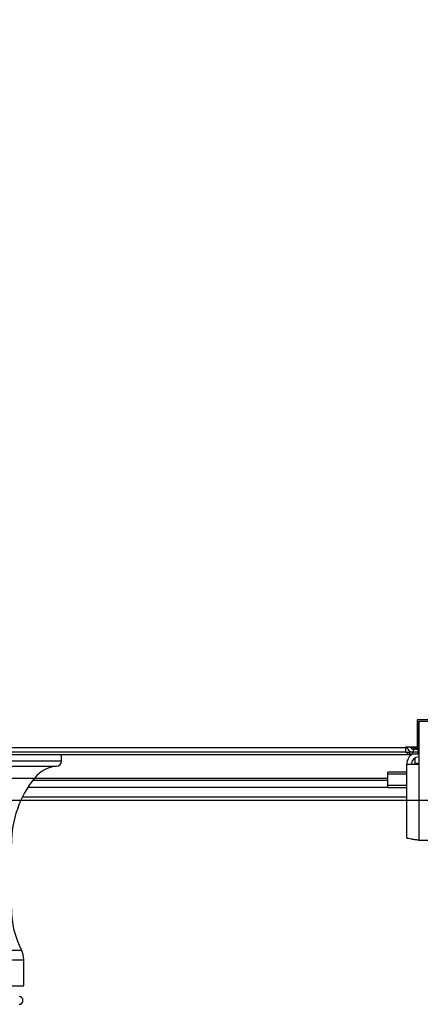
# Model space of a CAD drawing. Units: millimetres. Extents: x 5 to 414, y 3 to 291.
# Drawn here: x 159 to 176, y 88 to 130 of the extents above; entities that cross this region are included whole.
import ezdxf

# ---------------------------------------------------------------- set-up
doc = ezdxf.new("R2010")
doc.units = ezdxf.units.MM
doc.layers.add('GEOMETRY', color=7, linetype='Continuous')
doc.styles.add('SLDTEXTSTYLE0', font='TXT', dxfattribs={"width": 0.605})
doc.dimstyles.new('SLDDIMSTYLE3', dxfattribs={"dimtxt": 5.136637, "dimasz": 3.5, "dimexe": 0, "dimexo": 0.0625, "dimgap": 1.284159, "dimtad": 1, "dimdec": 0, "dimlfac": 15, "dimrnd": 1e-09, "dimzin": 12, "dimdsep": 46, "dimtxsty": 'SLDTEXTSTYLE0', "dimsah": 1, "dimcen": 0.09, "dimadec": 0, "dimazin": 3, "dimtol": 1, "dimtp": 2, "dimtm": 2, "dimtfac": 1, "dimtdec": 0, "dimtofl": 0, "dimtmove": 0, "dimatfit": 3, "dimfxl": 0, "dimfrac": 2, "dimtolj": 1, "dimarcsym": 0})

# ---------------------------------------------------------------- blocks, each defined once
blk = doc.blocks.new('_D_7')
at = {"layer": 'GEOMETRY'}
for p, q in [((104.319, 145.622), (227.206, 145.622)), ((226.206, 145.622), (226.206, 96.49)), ((104.055, 96.49), (227.206, 96.49))]:
    blk.add_line(p, q, dxfattribs=at)
for points in [[(226.206, 145.622), (225.416, 140.486), (226.996, 140.486)], [(226.206, 96.49), (226.996, 101.626), (225.416, 101.626)]]:
    blk.add_solid(points, dxfattribs=at)
at = {"layer": 'GEOMETRY', "char_height": 5.2917, "attachment_point": 1, "rotation": 90, "style": 'SLDTEXTSTYLE0'}
for s, insert in [('±2', (219.385, 124.045)), ('737', (219.385, 110.301))]:
    blk.add_mtext(s, dxfattribs=dict(at, insert=insert))

msp = doc.modelspace()

# ---------------------------------------------------------------- linework, layer by layer
at = {"color": 7, "linetype": 'Continuous', "lineweight": 25}
for p, q in [((175.839, 99.956), (175.839, 98.77)), ((177.056, 99.956), (175.839, 99.956)), ((175.886, 99.89), (175.906, 99.89)), ((175.886, 99.89), (175.886, 98.623)), ((178.239, 99.89), (175.906, 99.89)), ((175.906, 99.89), (175.906, 98.036)), ((98.806, 98.756), (175.339, 98.756)), ((175.839, 98.77), (175.339, 98.77)), ((175.339, 98.77), (175.339, 98.756)), ((175.339, 98.756), (175.339, 98.556)), ((175.417, 98.756), (175.339, 98.756)), ((175.419, 98.749), (175.339, 98.749)), ((175.575, 98.749), (175.564, 98.749)), ((175.886, 98.737), (175.673, 98.737)), ((175.673, 98.729), (175.673, 98.736)), ((175.673, 98.736), (175.886, 98.736)), ((175.886, 98.729), (175.673, 98.729)), ((98.739, 98.456), (175.406, 98.456)), ((175.339, 98.556), (98.806, 98.556)), ((160.473, 98.184), (160.473, 98.456)), ((175.339, 98.556), (175.406, 98.556)), ((175.406, 98.556), (175.406, 98.456)), ((175.406, 98.556), (175.486, 98.556)), ((175.406, 98.456), (175.599, 98.456)), ((175.886, 98.556), (175.486, 98.556)), ((175.486, 98.556), (175.486, 98.49)), ((175.486, 98.49), (175.886, 98.49)), ((175.673, 98.556), (175.673, 98.69)), ((175.673, 98.69), (175.886, 98.69)), ((175.739, 98.31), (175.739, 98.076)), ((175.886, 98.49), (175.886, 98.623)), ((175.906, 98.49), (175.886, 98.49)), ((175.386, 94.858), (175.386, 98.036)), ((175.386, 98.036), (175.906, 98.036)), ((175.739, 98.076), (175.739, 98.036)), ((175.906, 98.036), (175.906, 94.756)), ((174.573, 97.613), (174.573, 97.691)), ((175.386, 97.691), (174.573, 97.691)), ((174.573, 97.116), (174.573, 97.613)), ((159.237, 97.356), (174.573, 97.356)), ((175.386, 97.116), (174.573, 97.116)), ((174.573, 97.014), (174.573, 97.116)), ((158.782, 96.623), (175.386, 96.623)), ((175.386, 97.014), (174.573, 97.014)), ((175.906, 94.756), (178.239, 94.756)), ((158.839, 88.456), (158.839, 89.591)), ((153.588, 88.456), (158.839, 88.456))]:
    msp.add_line(p, q, dxfattribs=at)
at = {"color": 8, "linetype": 'Continuous', "lineweight": 25}
for p, q in [((175.673, 98.77), (175.673, 98.737)), ((175.673, 98.736), (175.673, 98.737)), ((175.886, 98.623), (175.906, 98.623)), ((113.673, 98.184), (160.473, 98.184)), ((113.886, 97.952), (160.259, 97.952)), ((175.906, 98.076), (175.739, 98.076)), ((175.386, 97.613), (174.573, 97.613)), ((114.84, 97.443), (159.305, 97.443)), ((159.021, 97.045), (174.573, 97.045)), ((174.573, 97.42), (159.286, 97.42)), ((153.48, 90.003), (158.739, 90.003)), ((153.522, 89.591), (158.839, 89.591))]:
    msp.add_line(p, q, dxfattribs=at)
at = {"color": 7, "linetype": 'Continuous', "lineweight": 25}
for centre, radius, start, end in [((175.906, 98.036), 0.52, 119.3321, 180), ((175.906, 98.036), 0.32, 90, 180), ((160.373, 96.59), 1.367, 94.7802, 141.3752), ((160.239, 98.184), 0.233, 274.7802, 0), ((162.873, 94.592), 4.567, 141.3752, 180), ((162.206, 91.79), 3.9, 180, 207.266), ((157.939, 89.591), 0.9, 0, 27.266), ((158.639, 87.83), 0.167, 270, 90)]:
    msp.add_arc(centre, radius, start, end, dxfattribs=at)
for points, knots in [([(175.415, 98.77), (175.417, 98.757), (175.422, 98.715), (175.464, 98.65), (175.533, 98.59), (175.608, 98.56), (175.655, 98.557), (175.673, 98.556)], [0, 0, 0, 0, 0.102712, 0.354635, 0.606559, 0.858482, 1, 1, 1, 1]), ([(175.673, 98.737), (175.642, 98.743), (175.588, 98.754), (175.543, 98.765), (175.524, 98.77)], [0, 0, 0, 0, 0.575212, 1, 1, 1, 1]), ([(175.556, 98.762), (175.561, 98.752), (175.574, 98.728), (175.61, 98.702), (175.647, 98.691), (175.668, 98.69), (175.673, 98.69)], [0, 0, 0, 0, 0.226744, 0.562383, 0.898021, 1, 1, 1, 1]), ([(175.906, 94.756), (175.847, 94.764), (175.729, 94.778), (175.572, 94.801), (175.455, 94.823), (175.394, 94.842), (175.388, 94.854), (175.386, 94.858)], [0, 0, 0, 0, 0.216358, 0.432723, 0.649088, 0.865454, 1, 1, 1, 1])]:
    msp.add_open_spline(points, degree=3, knots=knots, dxfattribs=at)

# ---------------------------------------------------------------- dimensions: what is measured, and where the dimension line sits
at = {"layer": 'GEOMETRY'}
dim = msp.add_linear_dim(base=(226.206, 96.49), p1=(103.319, 145.622), p2=(103.055, 96.49), angle=90, dimstyle='SLDDIMSTYLE3', dxfattribs=at)
dim.commit()
dim.dimension.update_dxf_attribs({"geometry": '_D_7', "text_midpoint": (226.206, 121.056), "dimtype": 160})

doc.saveas('drawing.dxf')
